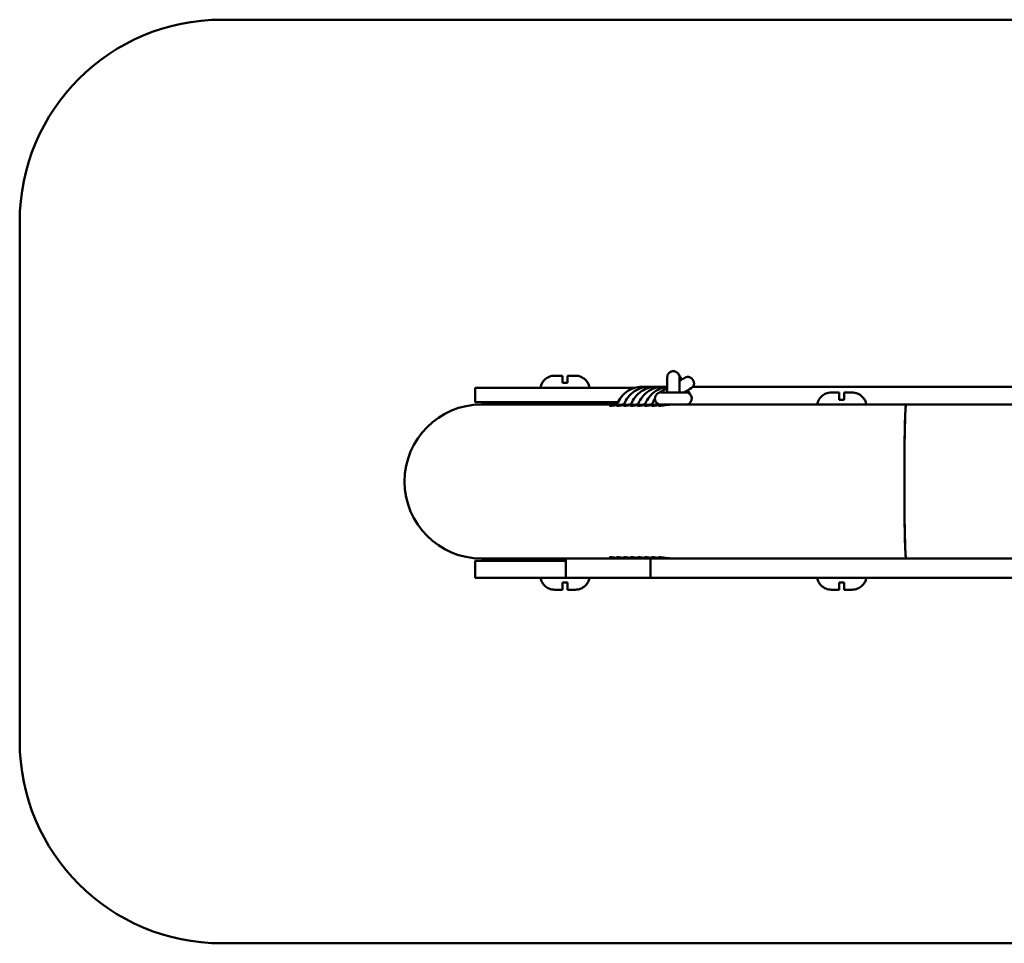
# Model space of a CAD drawing. Units: millimetres. Extents: x 0 to 420, y 0 to 281.
# Drawn here: x 54 to 74, y 214 to 234 of the extents above; entities that cross this region are included whole.
import ezdxf

# ---------------------------------------------------------------- set-up
doc = ezdxf.new("R2010")
doc.units = ezdxf.units.MM
doc.header["$LTSCALE"] = 0.75
doc.layers.add('Visible', color=7, linetype='Continuous', lineweight=50)

msp = doc.modelspace()

# ---------------------------------------------------------------- linework, layer by layer
at = {"layer": 'Visible'}
for p, q in [((90.6886, 233.5959), (58.1538, 233.5959)), ((53.9538, 229.3959), (53.9538, 218.5959)), ((65.2391, 226.1959), (65.0776, 226.1959)), ((65.2391, 226.1959), (65.2391, 226.0459)), ((65.5006, 226.1959), (65.3391, 226.1959)), ((64.7889, 225.9459), (64.7889, 225.977)), ((64.8145, 226.0459), (64.8119, 226.0459)), ((65.3391, 226.0459), (65.2391, 226.0459)), ((65.7662, 226.0459), (65.7636, 226.0459)), ((65.7893, 225.9459), (65.7893, 225.977)), ((67.0364, 225.9659), (66.892, 225.9659)), ((67.0364, 225.9659), (67.1806, 225.9659)), ((67.1806, 225.9659), (67.3248, 225.9659)), ((67.4163, 225.9659), (67.3248, 225.9659)), ((67.9473, 225.9659), (81.6878, 225.9659)), ((63.4242, 225.6459), (63.4242, 225.9459)), ((63.4242, 225.9459), (63.4663, 225.9459)), ((63.7043, 225.9459), (63.4663, 225.9459)), ((63.7043, 225.9459), (65.2891, 225.9459)), ((66.7473, 225.9459), (65.2891, 225.9459)), ((70.9914, 225.8459), (70.8299, 225.8459)), ((70.9914, 225.8459), (70.9914, 225.6959)), ((71.253, 225.8459), (71.0914, 225.8459)), ((63.4663, 225.6459), (63.4242, 225.6459)), ((63.4663, 225.6459), (63.7043, 225.6459)), ((64.0949, 225.5959), (63.5538, 225.5959)), ((65.2891, 225.6459), (63.7043, 225.6459)), ((64.0949, 225.5959), (64.8084, 225.5959)), ((65.6088, 225.5959), (64.8084, 225.5959)), ((65.2891, 225.6459), (66.3922, 225.6459)), ((65.6088, 225.5959), (66.3701, 225.5959)), ((67.7784, 225.5959), (67.5693, 225.5959)), ((67.7784, 225.5959), (69.2949, 225.5959)), ((69.7938, 225.5959), (69.2949, 225.5959)), ((72.3785, 225.5959), (69.7938, 225.5959)), ((70.5412, 225.5959), (70.5412, 225.627)), ((70.5669, 225.6959), (70.5643, 225.6959)), ((71.0914, 225.6959), (70.9914, 225.6959)), ((71.5186, 225.6959), (71.516, 225.6959)), ((71.5416, 225.5959), (71.5416, 225.627)), ((76.4691, 225.5959), (72.3785, 225.5959)), ((63.4242, 221.9959), (63.4242, 222.3459)), ((63.4242, 222.3459), (63.4663, 222.3459)), ((63.7043, 222.3459), (63.4663, 222.3459)), ((63.5538, 222.3959), (64.0949, 222.3959)), ((63.7043, 222.3459), (65.2891, 222.3459)), ((64.0949, 222.3959), (64.8084, 222.3959)), ((64.8084, 222.3959), (65.317, 222.3959)), ((65.307, 222.3459), (65.2891, 222.3459)), ((65.307, 222.3859), (65.307, 222.0059)), ((65.317, 222.3959), (65.5272, 222.3959)), ((66.2862, 222.3959), (65.5272, 222.3959)), ((66.2862, 222.3959), (67.056, 222.3959)), ((67.407, 222.3959), (67.056, 222.3959)), ((67.066, 222.3859), (67.066, 222.0059)), ((69.4225, 222.3959), (67.407, 222.3959)), ((69.7109, 222.3959), (69.4225, 222.3959)), ((69.7109, 222.3959), (69.7938, 222.3959)), ((69.7938, 222.3959), (72.3785, 222.3959)), ((72.3785, 222.3959), (76.4691, 222.3959)), ((63.4663, 221.9959), (63.4242, 221.9959)), ((63.4663, 221.9959), (63.7043, 221.9959)), ((65.2891, 221.9959), (63.7043, 221.9959)), ((64.7889, 221.9649), (64.7889, 221.9959)), ((64.8145, 221.8959), (64.8119, 221.8959)), ((65.3391, 221.8959), (65.2391, 221.8959)), ((65.2391, 221.7459), (65.2391, 221.8959)), ((65.2891, 221.9959), (65.317, 221.9959)), ((65.5272, 221.9959), (65.317, 221.9959)), ((65.5272, 221.9959), (66.2862, 221.9959)), ((65.7662, 221.8959), (65.7636, 221.8959)), ((65.7893, 221.9649), (65.7893, 221.9959)), ((67.056, 221.9959), (66.2862, 221.9959)), ((67.056, 221.9959), (67.407, 221.9959)), ((67.407, 221.9959), (69.4225, 221.9959)), ((69.4225, 221.9959), (69.8709, 221.9959)), ((71.2691, 221.9959), (69.8709, 221.9959)), ((70.5412, 221.9649), (70.5412, 221.9959)), ((70.5669, 221.8959), (70.5643, 221.8959)), ((71.0914, 221.8959), (70.9914, 221.8959)), ((70.9914, 221.7459), (70.9914, 221.8959)), ((71.2691, 221.9959), (77.5785, 221.9959)), ((71.5186, 221.8959), (71.516, 221.8959)), ((71.5416, 221.9649), (71.5416, 221.9959)), ((65.2391, 221.7459), (65.0776, 221.7459)), ((65.5006, 221.7459), (65.3391, 221.7459)), ((70.9914, 221.7459), (70.8299, 221.7459)), ((71.253, 221.7459), (71.0914, 221.7459)), ((58.1538, 214.3959), (90.6886, 214.3959))]:
    msp.add_line(p, q, dxfattribs=at)
for centre, radius, start, end in [((58.1538, 229.3959), 4.2, 90, 180), ((63.4342, 225.936), 0.00998, 90.08611, 180.09474), ((67.7988, 225.719), 0.1258, 281.92934, 90.00064), ((63.4342, 225.6559), 0.00998, 179.90526, 269.91389), ((67.6662, 225.377), 0.6101, 146.11017, 160.00605), ((63.4342, 222.336), 0.00998, 90.08611, 180.09474), ((63.4342, 222.0059), 0.00998, 179.90526, 269.91389), ((65.317, 222.0059), 0.01, 180, 270), ((58.1538, 218.5959), 4.2, 180, 270)]:
    msp.add_arc(centre, radius, start, end, dxfattribs=at)
at = {"layer": 'Visible', "extrusion": (0, 2.967e-13, -1)}
for centre, radius, start, end in [((-64.8889, 225.977), 0.1, 0, 23.90571), ((-65.0717, 225.8959), 0.3, 23.90571, 30), ((-65.5064, 225.8959), 0.3, 150, 156.09429), ((-65.6893, 225.977), 0.1, 156.09429, 180), ((-63.5538, 223.9959), 1.6, 270, 90), ((-70.6412, 225.627), 0.1, 0, 23.90571), ((-70.8241, 225.5459), 0.3, 23.90571, 30), ((-71.2588, 225.5459), 0.3, 150, 156.09429), ((-71.4416, 225.627), 0.1, 156.09429, 180), ((-65.317, 222.3859), 0.01, 0, 90), ((-67.056, 222.3859), 0.01, 90, 180), ((-64.8889, 221.9649), 0.1, 336.09429, 0), ((-65.0717, 222.0459), 0.3, 330, 336.09429), ((-65.5064, 222.0459), 0.3, 203.90571, 210), ((-65.6893, 221.9649), 0.1, 180, 203.90571), ((-67.056, 222.0059), 0.01, 180, 270), ((-70.6412, 221.9649), 0.1, 336.09429, 0), ((-70.8241, 222.0459), 0.3, 330, 336.09429), ((-71.2588, 222.0459), 0.3, 203.90571, 210), ((-71.4416, 221.9649), 0.1, 180, 203.90571)]:
    msp.add_arc(centre, radius, start, end, dxfattribs=at)
at = {"layer": 'Visible'}
msp.add_ellipse((72.3785, 223.9959), major_axis=(0, 1.6), ratio=0.0220523, start_param=0, end_param=3.1415927, dxfattribs=at)
at = {"layer": 'Visible', "extrusion": (0, 2.967e-13, -1)}
msp.add_ellipse((72.3785, 223.9959), major_axis=(0, 1.6), ratio=0.0220523, start_param=3.1415927, end_param=6.2831853, dxfattribs=at)
at = {"layer": 'Visible'}
for points, knots in [([(64.8145, 226.0459), (64.8278, 226.0687), (64.8448, 226.0904), (64.8884, 226.1339), (64.9256, 226.1586), (64.995, 226.1873), (65.0397, 226.1959), (65.0776, 226.1959)], [0.80241865, 0.80241865, 0.80241865, 0.80241865, 0.87554901, 0.87554901, 0.98719903, 0.98719903, 1.10089256, 1.10089256, 1.10089256, 1.10089256]), ([(65.5006, 226.1959), (65.5385, 226.1959), (65.5831, 226.1873), (65.6526, 226.1586), (65.6898, 226.1339), (65.7334, 226.0904), (65.7504, 226.0687), (65.7636, 226.0459)], [1.51427878, 1.51427878, 1.51427878, 1.51427878, 1.6279723, 1.6279723, 1.73962232, 1.73962232, 1.81275268, 1.81275268, 1.81275268, 1.81275268]), ([(67.4159, 226.158), (67.4158, 226.1618), (67.4158, 226.1656), (67.4163, 226.1777), (67.4176, 226.1861), (67.4217, 226.2023), (67.4245, 226.2103), (67.4318, 226.2254), (67.4362, 226.2326), (67.4463, 226.246), (67.452, 226.2522), (67.4646, 226.2633), (67.4714, 226.2682), (67.4859, 226.2766), (67.4936, 226.2801), (67.5095, 226.2854), (67.5178, 226.2873), (67.5286, 226.2886), (67.5325, 226.2889), (67.539, 226.2892), (67.5416, 226.2893), (67.5416, 226.2893), (67.5416, 226.2893), (67.5416, 226.2893), (67.5416, 226.2893), (67.5416, 226.2893), (67.5416, 226.2893), (67.5416, 226.2893), (67.5416, 226.2893), (67.5416, 226.2893), (67.5416, 226.2893), (67.5416, 226.2893), (67.5416, 226.2893), (67.5416, 226.2893), (67.5416, 226.2893), (67.5416, 226.2893), (67.541, 226.2893), (67.5416, 226.2893), (67.5416, 226.2893), (67.5416, 226.2893), (67.5416, 226.2893), (67.5416, 226.2893), (67.5417, 226.2893), (67.5418, 226.2893), (67.5418, 226.2893), (67.5419, 226.2893), (67.542, 226.2893), (67.5426, 226.2893), (67.5431, 226.2893), (67.5447, 226.2893), (67.5457, 226.2892), (67.5509, 226.289), (67.5551, 226.2886), (67.5675, 226.2869), (67.5757, 226.2849), (67.5915, 226.2793), (67.5992, 226.2757), (67.6135, 226.2671), (67.6203, 226.262), (67.6327, 226.2507), (67.6383, 226.2444), (67.6482, 226.2309), (67.6525, 226.2236), (67.6595, 226.2084), (67.6622, 226.2003), (67.6651, 226.1882), (67.6658, 226.184), (67.6666, 226.1779), (67.6668, 226.1759), (67.6671, 226.1731), (67.6671, 226.1723), (67.6672, 226.1707), (67.6673, 226.1701), (67.6673, 226.1689), (67.6673, 226.1685), (67.6675, 226.165), (67.6675, 226.1642), (67.6676, 226.1574), (67.6676, 226.1492), (67.6677, 226.1241), (67.6677, 226.1074), (67.6678, 226.068), (67.6679, 226.0447), (67.6679, 226.0042), (67.6679, 225.9878), (67.6679, 225.9467), (67.6679, 225.9213), (67.6679, 225.879), (67.6679, 225.8619), (67.6679, 225.8448)], [1.23038535, 1.23038535, 1.23038535, 1.23038535, 1.24170082, 1.24170082, 1.26682145, 1.26682145, 1.29194205, 1.29194205, 1.31706265, 1.31706265, 1.34218324, 1.34218324, 1.36730384, 1.36730384, 1.39242444, 1.39242444, 1.41754504, 1.41754504, 1.42533037, 1.42533037, 1.43311571, 1.43311571, 1.43316454, 1.43316454, 1.43326219, 1.43326219, 1.4334575, 1.4334575, 1.43384813, 1.43384813, 1.43462938, 1.43462938, 1.43775438, 1.43775438, 1.44033616, 1.44033616, 1.44291793, 1.44291793, 1.44293019, 1.44293019, 1.44295467, 1.44295467, 1.44305238, 1.44305238, 1.44325071, 1.44325071, 1.44344603, 1.44344603, 1.44500855, 1.44500855, 1.44813379, 1.44813379, 1.46064867, 1.46064867, 1.48576928, 1.48576928, 1.51088988, 1.51088988, 1.53601048, 1.53601048, 1.56113111, 1.56113111, 1.58625217, 1.58625217, 1.61138661, 1.61138661, 1.62395525, 1.62395525, 1.63028545, 1.63028545, 1.63343449, 1.63343449, 1.63658046, 1.63658046, 1.63971468, 1.63971468, 1.66311768, 1.66311768, 1.74568236, 1.74568236, 1.82775976, 1.82775976, 1.91063247, 1.91063247, 1.96211126, 1.96211126, 2.03744286, 2.03744286, 2.08878337, 2.08878337, 2.08878337, 2.08878337]), ([(67.6522, 226.2234), (67.6522, 226.2234), (67.6536, 226.2209), (67.6576, 226.2139), (67.6606, 226.2086), (67.6703, 226.1916), (67.6783, 226.1778), (67.6959, 226.1472), (67.7054, 226.1307), (67.7156, 226.1129)], [1.37568678, 1.37568678, 1.37568678, 1.37568678, 1.41961902, 1.41961902, 1.46988631, 1.46988631, 1.54915215, 1.54915215, 1.61911619, 1.61911619, 1.61911619, 1.61911619]), ([(67.9144, 225.9371), (67.9248, 225.9432), (67.9342, 225.9509), (67.9497, 225.968), (67.9554, 225.9772), (67.9648, 225.9963), (67.9673, 226.0055), (67.9712, 226.0248), (67.9711, 226.0328), (67.9705, 226.051), (67.969, 226.0566), (67.9652, 226.0728), (67.9638, 226.0751), (67.9605, 226.0832), (67.9599, 226.0841), (67.9585, 226.0869), (67.9582, 226.0875), (67.9575, 226.0888), (67.9573, 226.0892), (67.9569, 226.0899), (67.9567, 226.0902), (67.9565, 226.0906), (67.9564, 226.0907), (67.9562, 226.0911), (67.9561, 226.0912), (67.9557, 226.092), (67.9554, 226.0925), (67.9546, 226.094), (67.954, 226.095), (67.9527, 226.0972), (67.9521, 226.0983), (67.9507, 226.1006), (67.95, 226.1018), (67.9487, 226.1042), (67.948, 226.1054), (67.9467, 226.1077), (67.946, 226.1088), (67.9449, 226.1107), (67.9444, 226.1115), (67.9435, 226.1131), (67.9434, 226.1134), (67.9427, 226.1146), (67.9426, 226.1147), (67.9424, 226.1151), (67.9422, 226.1153), (67.9416, 226.1163), (67.9415, 226.1166), (67.9396, 226.1194), (67.9391, 226.1203), (67.9357, 226.125), (67.9347, 226.1268), (67.9272, 226.1352), (67.9246, 226.1388), (67.9092, 226.1506), (67.9029, 226.1555), (67.8836, 226.1637), (67.8767, 226.1661), (67.8616, 226.1692), (67.8547, 226.1701), (67.8347, 226.1703), (67.82, 226.1685), (67.7995, 226.1607), (67.7939, 226.1581), (67.7886, 226.155)], [3.1426015, 3.1426015, 3.1426015, 3.1426015, 3.1431622, 3.1431622, 3.1437803, 3.1437803, 3.1445947, 3.1445947, 3.145881, 3.145881, 3.1484059, 3.1484059, 3.1551188, 3.1551188, 3.1695569, 3.1695569, 3.1887933, 3.1887933, 3.2168447, 3.2168447, 3.2576001, 3.2576001, 3.3021499, 3.3021499, 3.3795867, 3.3795867, 3.694589, 3.694589, 4.0850572, 4.0850572, 4.4180743, 4.4180743, 4.7443196, 4.7443196, 5.0693646, 5.0693646, 5.3962561, 5.3962561, 5.7316999, 5.7316999, 6.1219673, 6.1219673, 6.1622991, 6.1622991, 6.2097876, 6.2097876, 6.2505118, 6.2505118, 6.2673544, 6.2673544, 6.2757757, 6.2757757, 6.2799863, 6.2799863, 6.2818855, 6.2818855, 6.2826537, 6.2826537, 6.2831516, 6.2831516, 6.2839118, 6.2839118, 6.2841969, 6.2841969, 6.2841969, 6.2841969]), ([(66.892, 225.9659), (66.833, 225.9659), (66.774, 225.956), (66.6617, 225.9175), (66.6086, 225.8888), (66.5129, 225.8155), (66.4706, 225.7706), (66.4073, 225.6786), (66.3838, 225.6332), (66.3662, 225.5857)], [0, 0, 0, 0, 0.3032328, 0.3032328, 0.6100878, 0.6100878, 0.924247, 0.924247, 1.1854737, 1.1854737, 1.1854737, 1.1854737]), ([(66.5116, 225.5857), (66.5279, 225.6298), (66.5492, 225.6721), (66.6087, 225.7621), (66.6501, 225.8078), (66.7453, 225.8839), (66.7991, 225.9142), (66.9128, 225.9548), (66.9723, 225.9654), (67.0335, 225.9659), (67.0349, 225.9659), (67.0364, 225.9659)], [5.0980367, 5.0980367, 5.0980367, 5.0980367, 5.3407075, 5.3407075, 5.6548668, 5.6548668, 5.969026, 5.969026, 6.2757141, 6.2757141, 6.2831853, 6.2831853, 6.2831853, 6.2831853]), ([(66.6569, 225.5857), (66.6731, 225.6297), (66.6943, 225.6719), (66.7536, 225.7619), (66.7948, 225.8076), (66.8898, 225.8837), (66.9436, 225.9141), (67.057, 225.9547), (67.1164, 225.9654), (67.1775, 225.9659), (67.179, 225.9659), (67.1806, 225.9659)], [5.0983659, 5.0983659, 5.0983659, 5.0983659, 5.3407075, 5.3407075, 5.6548668, 5.6548668, 5.969026, 5.969026, 6.2752765, 6.2752765, 6.2831853, 6.2831853, 6.2831853, 6.2831853]), ([(67.3248, 225.9659), (67.2662, 225.9659), (67.2077, 225.9561), (67.0963, 225.9178), (67.0436, 225.8891), (66.9485, 225.8161), (66.9064, 225.7712), (66.8432, 225.6792), (66.8198, 225.6335), (66.8022, 225.5857)], [0, 0, 0, 0, 0.3014269, 0.3014269, 0.6068902, 0.6068902, 0.9210494, 0.9210494, 1.1844697, 1.1844697, 1.1844697, 1.1844697]), ([(67.4163, 225.9633), (67.3757, 225.9592), (67.3356, 225.9504), (67.2412, 225.9178), (67.1886, 225.8893), (67.0938, 225.8163), (67.0517, 225.7715), (66.9886, 225.6794), (66.9651, 225.6336), (66.9475, 225.5857)], [0.0904735, 0.0904735, 0.0904735, 0.0904735, 0.3007615, 0.3007615, 0.6057127, 0.6057127, 0.919872, 0.919872, 1.1840964, 1.1840964, 1.1840964, 1.1840964]), ([(67.475, 225.5932), (67.4651, 225.5932), (67.4553, 225.5932), (67.4204, 225.5932), (67.3963, 225.5932), (67.3545, 225.5932), (67.3363, 225.5932), (67.3078, 225.5932), (67.2973, 225.5932), (67.2878, 225.5932), (67.2858, 225.5932), (67.2855, 225.5932), (67.2855, 225.5932), (67.2855, 225.5932), (67.2877, 225.5932), (67.2854, 225.5932), (67.2854, 225.5932), (67.2854, 225.5932), (67.2854, 225.5932), (67.2853, 225.5932), (67.2852, 225.5932), (67.285, 225.5932), (67.2849, 225.5932), (67.2764, 225.5933), (67.268, 225.5942), (67.2516, 225.5976), (67.2435, 225.6001), (67.2281, 225.6068), (67.2207, 225.6109), (67.207, 225.6204), (67.2005, 225.6259), (67.1889, 225.638), (67.1837, 225.6446), (67.1747, 225.6588), (67.171, 225.6663), (67.165, 225.682), (67.1628, 225.6902), (67.16, 225.7067), (67.1595, 225.7151), (67.1601, 225.7319), (67.1612, 225.7402), (67.1651, 225.7565), (67.1679, 225.7645), (67.175, 225.7797), (67.1793, 225.787), (67.1892, 225.8004), (67.1949, 225.8067), (67.2042, 225.8151), (67.2075, 225.8178), (67.2125, 225.8215), (67.2142, 225.8227), (67.2166, 225.8243), (67.2174, 225.8248), (67.2186, 225.8255), (67.2191, 225.8259), (67.2199, 225.8263), (67.2202, 225.8265), (67.2208, 225.8269), (67.2211, 225.8271), (67.2235, 225.8285), (67.225, 225.8294), (67.2334, 225.8343), (67.2426, 225.8397), (67.2676, 225.8541), (67.2836, 225.8634), (67.3204, 225.8847), (67.3418, 225.897), (67.3809, 225.9196), (67.3985, 225.9298), (67.4163, 225.9401)], [0.466143, 0.466143, 0.466143, 0.466143, 0.4967905, 0.4967905, 0.5785469, 0.5785469, 0.6603218, 0.6603218, 0.7430036, 0.7430036, 0.7932448, 0.7932448, 0.8000558, 0.8000558, 0.8068669, 0.8068669, 0.8068791, 0.8068791, 0.8069767, 0.8069767, 0.8071721, 0.8071721, 0.8075627, 0.8075627, 0.8326833, 0.8326833, 0.8578039, 0.8578039, 0.8829245, 0.8829245, 0.9080451, 0.9080451, 0.9331657, 0.9331657, 0.9582863, 0.9582863, 0.9834069, 0.9834069, 1.0085275, 1.0085275, 1.0336481, 1.0336481, 1.0587687, 1.0587687, 1.0838895, 1.0838895, 1.1090154, 1.1090154, 1.121562, 1.121562, 1.127914, 1.127914, 1.1310895, 1.1310895, 1.1342471, 1.1342471, 1.13738, 1.13738, 1.1423193, 1.1423193, 1.1838434, 1.1838434, 1.2659037, 1.2659037, 1.3477474, 1.3477474, 1.4309066, 1.4309066, 1.4924904, 1.4924904, 1.4924904, 1.4924904]), ([(67.2855, 225.8448), (67.278, 225.8448), (67.2855, 225.8448), (67.2868, 225.8448), (67.2894, 225.8448), (67.3005, 225.8448), (67.312, 225.8448), (67.3422, 225.8448), (67.3612, 225.8448), (67.4042, 225.8448), (67.4288, 225.8448), (67.4803, 225.8448), (67.5079, 225.8448), (67.5622, 225.8448), (67.5898, 225.8448), (67.6462, 225.8448), (67.6753, 225.8448), (67.7218, 225.8448), (67.7409, 225.8448), (67.7712, 225.8448), (67.7828, 225.8448), (67.7929, 225.8448), (67.795, 225.8448), (67.7973, 225.8448), (67.7978, 225.8448), (67.7986, 225.8448), (67.7986, 225.8448), (67.7988, 225.8448)], [1.11399779, 1.11399779, 1.11399779, 1.11399779, 1.13688143, 1.13688143, 1.18712269, 1.18712269, 1.2697967, 1.2697967, 1.35156546, 1.35156546, 1.43335027, 1.43335027, 1.51510309, 1.51510309, 1.59646467, 1.59646467, 1.6909533, 1.6909533, 1.77223001, 1.77223001, 1.85404583, 1.85404583, 1.88708979, 1.88708979, 1.90388011, 1.90388011, 1.92074655, 1.92074655, 1.92074655, 1.92074655]), ([(67.7982, 225.8448), (67.7982, 225.8448), (67.7983, 225.8448), (67.7984, 225.8448), (67.7985, 225.8448), (67.7987, 225.8448), (67.7987, 225.8448), (67.7987, 225.8448), (67.7987, 225.8448), (67.7988, 225.8448), (67.7988, 225.8448), (67.7988, 225.8448), (67.7988, 225.8448), (67.7988, 225.8448), (67.7988, 225.8448), (67.7988, 225.8448), (67.7988, 225.8448), (67.7988, 225.8448), (67.7988, 225.8448), (67.7988, 225.8448)], [2.2662142, 2.2662142, 2.2662142, 2.2662142, 2.31617196, 2.31617196, 2.46617196, 2.46617196, 2.49855293, 2.49855293, 2.52283866, 2.52283866, 2.52739224, 2.52739224, 2.53051724, 2.53051724, 2.53071255, 2.53071255, 2.53076138, 2.53076138, 2.53079067, 2.53079067, 2.53079067, 2.53079067]), ([(67.8414, 225.895), (67.8425, 225.8931), (67.8436, 225.8913), (67.8563, 225.8693), (67.867, 225.8508), (67.8848, 225.8201), (67.8922, 225.8075), (67.8987, 225.7962), (67.9, 225.794), (67.9011, 225.7921)], [1.87997167, 1.87997167, 1.87997167, 1.87997167, 1.88733445, 1.88733445, 1.96845829, 1.96845829, 2.04990837, 2.04990837, 2.07283345, 2.07283345, 2.07283345, 2.07283345]), ([(70.5669, 225.6959), (70.5801, 225.7187), (70.5971, 225.7404), (70.6407, 225.7839), (70.6779, 225.8086), (70.7474, 225.8373), (70.792, 225.8459), (70.8299, 225.8459)], [0.80241865, 0.80241865, 0.80241865, 0.80241865, 0.87554901, 0.87554901, 0.98719903, 0.98719903, 1.10089256, 1.10089256, 1.10089256, 1.10089256]), ([(71.253, 225.8459), (71.2909, 225.8459), (71.3355, 225.8373), (71.4049, 225.8086), (71.4421, 225.7839), (71.4857, 225.7404), (71.5027, 225.7187), (71.516, 225.6959)], [1.51427878, 1.51427878, 1.51427878, 1.51427878, 1.6279723, 1.6279723, 1.73962232, 1.73962232, 1.81275268, 1.81275268, 1.81275268, 1.81275268]), ([(66.5153, 225.5955), (66.4885, 225.5949), (66.4611, 225.5936), (66.3968, 225.5892), (66.3614, 225.5854), (66.3041, 225.5783), (66.2784, 225.5745), (66.2418, 225.5691), (66.231, 225.5676), (66.228, 225.5676), (66.2249, 225.5676), (66.2292, 225.5691), (66.2538, 225.5745), (66.274, 225.5783), (66.3175, 225.5846), (66.3413, 225.5876), (66.3679, 225.59)], [1.39487968, 1.39487968, 1.39487968, 1.39487968, 1.47283021, 1.47283021, 1.58612259, 1.58612259, 1.69941985, 1.69941985, 1.81271711, 1.81271711, 1.81271711, 1.92601437, 1.92601437, 2.03931163, 2.03931163, 2.1285292, 2.1285292, 2.1285292, 2.1285292]), ([(66.6606, 225.5955), (66.6338, 225.5949), (66.6064, 225.5936), (66.5422, 225.5892), (66.5068, 225.5854), (66.4495, 225.5783), (66.4238, 225.5745), (66.3873, 225.5691), (66.3765, 225.5676), (66.3734, 225.5676), (66.3703, 225.5676), (66.3746, 225.5691), (66.3992, 225.5745), (66.4194, 225.5783), (66.4629, 225.5846), (66.4866, 225.5875), (66.5132, 225.59)], [1.39501769, 1.39501769, 1.39501769, 1.39501769, 1.47283021, 1.47283021, 1.58612259, 1.58612259, 1.69941985, 1.69941985, 1.81271711, 1.81271711, 1.81271711, 1.92601437, 1.92601437, 2.03931163, 2.03931163, 2.12844098, 2.12844098, 2.12844098, 2.12844098]), ([(66.8059, 225.5955), (66.7792, 225.5949), (66.7518, 225.5936), (66.6877, 225.5892), (66.6522, 225.5854), (66.5949, 225.5783), (66.5692, 225.5745), (66.5327, 225.5691), (66.5219, 225.5676), (66.5188, 225.5676), (66.5158, 225.5676), (66.52, 225.5691), (66.5446, 225.5745), (66.5649, 225.5783), (66.6083, 225.5846), (66.632, 225.5875), (66.6585, 225.59)], [1.39514157, 1.39514157, 1.39514157, 1.39514157, 1.47283021, 1.47283021, 1.58612259, 1.58612259, 1.69941985, 1.69941985, 1.81271711, 1.81271711, 1.81271711, 1.92601437, 1.92601437, 2.03931163, 2.03931163, 2.12828286, 2.12828286, 2.12828286, 2.12828286]), ([(66.9512, 225.5955), (66.9245, 225.5949), (66.8972, 225.5936), (66.8331, 225.5892), (66.7977, 225.5854), (66.7404, 225.5783), (66.7146, 225.5745), (66.6781, 225.5691), (66.6673, 225.5676), (66.6642, 225.5676), (66.6612, 225.5676), (66.6655, 225.5691), (66.69, 225.5745), (66.7103, 225.5783), (66.7537, 225.5846), (66.7773, 225.5875), (66.8038, 225.5899)], [1.39524174, 1.39524174, 1.39524174, 1.39524174, 1.47283021, 1.47283021, 1.58612259, 1.58612259, 1.69941985, 1.69941985, 1.81271711, 1.81271711, 1.81271711, 1.92601437, 1.92601437, 2.03931163, 2.03931163, 2.12814171, 2.12814171, 2.12814171, 2.12814171]), ([(67.0966, 225.5955), (67.0699, 225.5949), (67.0426, 225.5936), (66.9785, 225.5892), (66.9431, 225.5854), (66.8858, 225.5783), (66.8601, 225.5745), (66.8235, 225.5691), (66.8127, 225.5676), (66.8097, 225.5676), (66.8066, 225.5676), (66.8109, 225.5691), (66.8355, 225.5745), (66.8557, 225.5783), (66.8991, 225.5846), (66.9227, 225.5875), (66.9491, 225.5899)], [1.39534691, 1.39534691, 1.39534691, 1.39534691, 1.47283021, 1.47283021, 1.58612259, 1.58612259, 1.69941985, 1.69941985, 1.81271711, 1.81271711, 1.81271711, 1.92601437, 1.92601437, 2.03931163, 2.03931163, 2.12802888, 2.12802888, 2.12802888, 2.12802888]), ([(67.2419, 225.5955), (67.2152, 225.5949), (67.188, 225.5936), (67.1239, 225.5892), (67.0885, 225.5854), (67.0312, 225.5783), (67.0055, 225.5745), (66.969, 225.5691), (66.9582, 225.5676), (66.9551, 225.5676), (66.952, 225.5676), (66.9563, 225.5691), (66.9809, 225.5745), (67.0012, 225.5783), (67.0445, 225.5846), (67.0681, 225.5875), (67.0944, 225.5899)], [1.39545738, 1.39545738, 1.39545738, 1.39545738, 1.47283021, 1.47283021, 1.58612259, 1.58612259, 1.69941985, 1.69941985, 1.81271711, 1.81271711, 1.81271711, 1.92601437, 1.92601437, 2.03931163, 2.03931163, 2.12791039, 2.12791039, 2.12791039, 2.12791039]), ([(67.3296, 225.5932), (67.3222, 225.5928), (67.3147, 225.5923), (67.2694, 225.5892), (67.2339, 225.5854), (67.1766, 225.5783), (67.1509, 225.5745), (67.1144, 225.5691), (67.1036, 225.5676), (67.1005, 225.5676), (67.0975, 225.5676), (67.1018, 225.5691), (67.1263, 225.5745), (67.1466, 225.5783), (67.1899, 225.5846), (67.2134, 225.5875), (67.2398, 225.5899)], [1.45106284, 1.45106284, 1.45106284, 1.45106284, 1.47283021, 1.47283021, 1.58612259, 1.58612259, 1.69941985, 1.69941985, 1.81271711, 1.81271711, 1.81271711, 1.92601437, 1.92601437, 2.03931163, 2.03931163, 2.12778591, 2.12778591, 2.12778591, 2.12778591]), ([(67.5693, 225.5959), (67.5316, 225.5959), (67.4909, 225.5945), (67.4148, 225.5892), (67.3794, 225.5854), (67.3221, 225.5783), (67.2963, 225.5745), (67.2598, 225.5691), (67.249, 225.5676), (67.246, 225.5676), (67.2429, 225.5676), (67.2472, 225.5691), (67.2717, 225.5745), (67.292, 225.5783), (67.3407, 225.5854), (67.3724, 225.5892), (67.4107, 225.592), (67.4135, 225.5922), (67.4163, 225.5924)], [1.35953783, 1.35953783, 1.35953783, 1.35953783, 1.47283021, 1.47283021, 1.58612259, 1.58612259, 1.69941985, 1.69941985, 1.81271711, 1.81271711, 1.81271711, 1.92601437, 1.92601437, 2.03931163, 2.03931163, 2.15260401, 2.15260401, 2.16141566, 2.16141566, 2.16141566, 2.16141566]), ([(66.3665, 222.402), (66.3405, 222.4044), (66.3172, 222.4073), (66.274, 222.4136), (66.2538, 222.4174), (66.2292, 222.4228), (66.2249, 222.4243), (66.228, 222.4243), (66.231, 222.4243), (66.2418, 222.4228), (66.2784, 222.4174), (66.3041, 222.4136), (66.3614, 222.4065), (66.3968, 222.4027), (66.4606, 222.3983), (66.4875, 222.397), (66.5139, 222.3964)], [1.49840603, 1.49840603, 1.49840603, 1.49840603, 1.58612259, 1.58612259, 1.69941985, 1.69941985, 1.81271711, 1.81271711, 1.81271711, 1.92601437, 1.92601437, 2.03931163, 2.03931163, 2.15260401, 2.15260401, 2.22919186, 2.22919186, 2.22919186, 2.22919186]), ([(66.5118, 222.402), (66.4858, 222.4044), (66.4626, 222.4073), (66.4194, 222.4136), (66.3992, 222.4174), (66.3746, 222.4228), (66.3703, 222.4243), (66.3734, 222.4243), (66.3765, 222.4243), (66.3873, 222.4228), (66.4238, 222.4174), (66.4495, 222.4136), (66.5068, 222.4065), (66.5422, 222.4027), (66.606, 222.3983), (66.6329, 222.397), (66.6593, 222.3964)], [1.4985382, 1.4985382, 1.4985382, 1.4985382, 1.58612259, 1.58612259, 1.69941985, 1.69941985, 1.81271711, 1.81271711, 1.81271711, 1.92601437, 1.92601437, 2.03931163, 2.03931163, 2.15260401, 2.15260401, 2.22915232, 2.22915232, 2.22915232, 2.22915232]), ([(66.6572, 222.402), (66.6312, 222.4044), (66.608, 222.4073), (66.5649, 222.4136), (66.5446, 222.4174), (66.52, 222.4228), (66.5158, 222.4243), (66.5188, 222.4243), (66.5219, 222.4243), (66.5327, 222.4228), (66.5692, 222.4174), (66.5949, 222.4136), (66.6522, 222.4065), (66.6877, 222.4027), (66.7514, 222.3983), (66.7783, 222.397), (66.8046, 222.3964)], [1.49857785, 1.49857785, 1.49857785, 1.49857785, 1.58612259, 1.58612259, 1.69941985, 1.69941985, 1.81271711, 1.81271711, 1.81271711, 1.92601437, 1.92601437, 2.03931163, 2.03931163, 2.15260401, 2.15260401, 2.22901509, 2.22901509, 2.22901509, 2.22901509]), ([(66.8025, 222.4021), (66.7766, 222.4045), (66.7534, 222.4073), (66.7103, 222.4136), (66.69, 222.4174), (66.6655, 222.4228), (66.6612, 222.4243), (66.6642, 222.4243), (66.6673, 222.4243), (66.6781, 222.4228), (66.7146, 222.4174), (66.7404, 222.4136), (66.7977, 222.4065), (66.8331, 222.4027), (66.8968, 222.3983), (66.9236, 222.397), (66.9499, 222.3964)], [1.4987333, 1.4987333, 1.4987333, 1.4987333, 1.58612259, 1.58612259, 1.69941985, 1.69941985, 1.81271711, 1.81271711, 1.81271711, 1.92601437, 1.92601437, 2.03931163, 2.03931163, 2.15260401, 2.15260401, 2.22888057, 2.22888057, 2.22888057, 2.22888057]), ([(66.9478, 222.4021), (66.9219, 222.4045), (66.8988, 222.4073), (66.8557, 222.4136), (66.8355, 222.4174), (66.8109, 222.4228), (66.8066, 222.4243), (66.8097, 222.4243), (66.8127, 222.4243), (66.8235, 222.4228), (66.8601, 222.4174), (66.8858, 222.4136), (66.9431, 222.4065), (66.9785, 222.4027), (67.0422, 222.3983), (67.0689, 222.397), (67.0952, 222.3964)], [1.49888524, 1.49888524, 1.49888524, 1.49888524, 1.58612259, 1.58612259, 1.69941985, 1.69941985, 1.81271711, 1.81271711, 1.81271711, 1.92601437, 1.92601437, 2.03931163, 2.03931163, 2.15260401, 2.15260401, 2.22873994, 2.22873994, 2.22873994, 2.22873994]), ([(67.0931, 222.4021), (67.0673, 222.4045), (67.0442, 222.4073), (67.0012, 222.4136), (66.9809, 222.4174), (66.9563, 222.4228), (66.952, 222.4243), (66.9551, 222.4243), (66.9582, 222.4243), (66.969, 222.4228), (67.0055, 222.4174), (67.0312, 222.4136), (67.0885, 222.4065), (67.1239, 222.4027), (67.1875, 222.3983), (67.2143, 222.397), (67.2404, 222.3964)], [1.49904414, 1.49904414, 1.49904414, 1.49904414, 1.58612259, 1.58612259, 1.69941985, 1.69941985, 1.81271711, 1.81271711, 1.81271711, 1.92601437, 1.92601437, 2.03931163, 2.03931163, 2.15260401, 2.15260401, 2.2285928, 2.2285928, 2.2285928, 2.2285928]), ([(67.2384, 222.4021), (67.2126, 222.4045), (67.1896, 222.4073), (67.1466, 222.4136), (67.1263, 222.4174), (67.1018, 222.4228), (67.0975, 222.4243), (67.1005, 222.4243), (67.1036, 222.4243), (67.1144, 222.4228), (67.1509, 222.4174), (67.1766, 222.4136), (67.2339, 222.4065), (67.2694, 222.4027), (67.3284, 222.3986), (67.3502, 222.3975), (67.3719, 222.3968)], [1.49921043, 1.49921043, 1.49921043, 1.49921043, 1.58612259, 1.58612259, 1.69941985, 1.69941985, 1.81271711, 1.81271711, 1.81271711, 1.92601437, 1.92601437, 2.03931163, 2.03931163, 2.15260401, 2.15260401, 2.21509981, 2.21509981, 2.21509981, 2.21509981]), ([(67.3699, 222.4035), (67.3497, 222.4055), (67.3316, 222.4078), (67.292, 222.4136), (67.2717, 222.4174), (67.2472, 222.4228), (67.2429, 222.4243), (67.246, 222.4243), (67.249, 222.4243), (67.2598, 222.4228), (67.2963, 222.4174), (67.3221, 222.4136), (67.3794, 222.4065), (67.4148, 222.4027), (67.4909, 222.3974), (67.5316, 222.3959), (67.5693, 222.3959)], [1.51517382, 1.51517382, 1.51517382, 1.51517382, 1.58612259, 1.58612259, 1.69941985, 1.69941985, 1.81271711, 1.81271711, 1.81271711, 1.92601437, 1.92601437, 2.03931163, 2.03931163, 2.15260401, 2.15260401, 2.26589638, 2.26589638, 2.26589638, 2.26589638]), ([(64.8145, 221.8959), (64.8278, 221.8732), (64.8448, 221.8515), (64.8884, 221.808), (64.9256, 221.7833), (64.995, 221.7546), (65.0397, 221.7459), (65.0776, 221.7459)], [0.80241865, 0.80241865, 0.80241865, 0.80241865, 0.87554901, 0.87554901, 0.98719903, 0.98719903, 1.10089256, 1.10089256, 1.10089256, 1.10089256]), ([(65.5006, 221.7459), (65.5385, 221.7459), (65.5831, 221.7546), (65.6526, 221.7833), (65.6898, 221.808), (65.7334, 221.8515), (65.7504, 221.8732), (65.7636, 221.8959)], [1.51427878, 1.51427878, 1.51427878, 1.51427878, 1.6279723, 1.6279723, 1.73962232, 1.73962232, 1.81275268, 1.81275268, 1.81275268, 1.81275268]), ([(70.5669, 221.8959), (70.5801, 221.8732), (70.5971, 221.8515), (70.6407, 221.808), (70.6779, 221.7833), (70.7474, 221.7546), (70.792, 221.7459), (70.8299, 221.7459)], [0.80241865, 0.80241865, 0.80241865, 0.80241865, 0.87554901, 0.87554901, 0.98719903, 0.98719903, 1.10089256, 1.10089256, 1.10089256, 1.10089256]), ([(71.253, 221.7459), (71.2909, 221.7459), (71.3355, 221.7546), (71.4049, 221.7833), (71.4421, 221.808), (71.4857, 221.8515), (71.5027, 221.8732), (71.516, 221.8959)], [1.51427878, 1.51427878, 1.51427878, 1.51427878, 1.6279723, 1.6279723, 1.73962232, 1.73962232, 1.81275268, 1.81275268, 1.81275268, 1.81275268])]:
    msp.add_open_spline(points, degree=3, knots=knots, dxfattribs=at)
at = {"layer": 'Visible', "extrusion": (2.04846e-08, 4.93e-13, -1)}
for points in [[(65.2391, 226.0459), (65.2391, 226.0687), (65.2391, 226.0904), (65.2391, 226.1339), (65.2391, 226.1586), (65.2391, 226.1873), (65.2391, 226.1959), (65.2391, 226.1959)], [(70.9914, 225.6959), (70.9914, 225.7187), (70.9914, 225.7404), (70.9914, 225.7839), (70.9914, 225.8086), (70.9914, 225.8373), (70.9914, 225.8459), (70.9914, 225.8459)]]:
    msp.add_open_spline(points, degree=3, knots=[0.80241865, 0.80241865, 0.80241865, 0.80241865, 0.87554901, 0.87554901, 0.98719903, 0.98719903, 1.10089256, 1.10089256, 1.10089256, 1.10089256], dxfattribs=at)
at = {"layer": 'Visible', "extrusion": (8.27907e-09, -3.328e-13, 1)}
for points in [[(65.2391, 226.1959), (65.2391, 226.1959), (65.2391, 226.1873), (65.2391, 226.1586), (65.2391, 226.1339), (65.2391, 226.0904), (65.2391, 226.0687), (65.2391, 226.0459)], [(70.9914, 225.8459), (70.9914, 225.8459), (70.9914, 225.8373), (70.9914, 225.8086), (70.9914, 225.7839), (70.9914, 225.7404), (70.9914, 225.7187), (70.9914, 225.6959)]]:
    msp.add_open_spline(points, degree=3, knots=[1.51427878, 1.51427878, 1.51427878, 1.51427878, 1.6279723, 1.6279723, 1.73962232, 1.73962232, 1.81275268, 1.81275268, 1.81275268, 1.81275268], dxfattribs=at)
at = {"layer": 'Visible', "extrusion": (2.04846e-08, -4.93e-13, 1)}
for points in [[(65.3391, 226.0459), (65.3391, 226.0687), (65.3391, 226.0904), (65.3391, 226.1339), (65.3391, 226.1586), (65.3391, 226.1873), (65.3391, 226.1959), (65.3391, 226.1959)], [(71.0914, 225.6959), (71.0914, 225.7187), (71.0914, 225.7404), (71.0914, 225.7839), (71.0914, 225.8086), (71.0914, 225.8373), (71.0914, 225.8459), (71.0914, 225.8459)]]:
    msp.add_open_spline(points, degree=3, knots=[0.80241865, 0.80241865, 0.80241865, 0.80241865, 0.87554901, 0.87554901, 0.98719903, 0.98719903, 1.10089256, 1.10089256, 1.10089256, 1.10089256], dxfattribs=at)
at = {"layer": 'Visible', "extrusion": (4.948e-11, 4.29e-13, -1)}
msp.add_open_spline([(67.4163, 225.8448), (67.4163, 225.8536), (67.4163, 225.8624), (67.4163, 225.8971), (67.4163, 225.9232), (67.4163, 225.9675), (67.4163, 225.986), (67.4163, 226.0291), (67.4163, 226.0533), (67.4162, 226.0949), (67.4161, 226.113), (67.4161, 226.1408), (67.416, 226.1511), (67.4159, 226.1583), (67.4159, 226.1597), (67.4159, 226.1597)], degree=3, knots=[0.44865949, 0.44865949, 0.44865949, 0.44865949, 0.47498726, 0.47498726, 0.55276055, 0.55276055, 0.60932334, 0.60932334, 0.6917033, 0.6917033, 0.77318455, 0.77318455, 0.85433027, 0.85433027, 0.88337988, 0.88337988, 0.88337988, 0.88337988], dxfattribs=at)
at = {"layer": 'Visible'}
for points in [[(67.6678, 226.0853), (67.7081, 226.1085), (67.7483, 226.1318), (67.7886, 226.155)], [(67.9144, 225.9371), (67.8611, 225.9064), (67.8078, 225.8756), (67.7545, 225.8448)], [(67.2382, 225.5856), (67.24, 225.5906), (67.2418, 225.5955), (67.2437, 225.6004)], [(67.4163, 225.5889), (67.4163, 225.5903), (67.4163, 225.5918), (67.4163, 225.5932)], [(66.3649, 222.4063), (66.3662, 222.4029), (66.3675, 222.3994), (66.3688, 222.3959)], [(66.5141, 222.3959), (66.5128, 222.3994), (66.5115, 222.4029), (66.5103, 222.4063)], [(66.6595, 222.3959), (66.6582, 222.3994), (66.6569, 222.4029), (66.6557, 222.4063)], [(66.8048, 222.3959), (66.8035, 222.3994), (66.8022, 222.4029), (66.8009, 222.4064)], [(66.9462, 222.4064), (66.9475, 222.4029), (66.9487, 222.3994), (66.95, 222.3959)], [(67.0953, 222.3959), (67.094, 222.3994), (67.0928, 222.4029), (67.0915, 222.4064)], [(67.2368, 222.4064), (67.238, 222.4029), (67.2393, 222.3994), (67.2406, 222.3959)], [(67.3721, 222.3959), (67.3709, 222.3999), (67.3697, 222.4039), (67.3685, 222.4079)]]:
    msp.add_open_spline(points, degree=3, dxfattribs=at)
at = {"layer": 'Visible', "extrusion": (-8.27907e-09, -3.328e-13, 1)}
for points in [[(65.2391, 221.7459), (65.2391, 221.7459), (65.2391, 221.7546), (65.2391, 221.7833), (65.2391, 221.808), (65.2391, 221.8515), (65.2391, 221.8732), (65.2391, 221.8959)], [(70.9914, 221.7459), (70.9914, 221.7459), (70.9914, 221.7546), (70.9914, 221.7833), (70.9914, 221.808), (70.9914, 221.8515), (70.9914, 221.8732), (70.9914, 221.8959)]]:
    msp.add_open_spline(points, degree=3, knots=[1.51427878, 1.51427878, 1.51427878, 1.51427878, 1.6279723, 1.6279723, 1.73962232, 1.73962232, 1.81275268, 1.81275268, 1.81275268, 1.81275268], dxfattribs=at)
at = {"layer": 'Visible', "extrusion": (-2.04846e-08, 4.93e-13, -1)}
for points in [[(65.2391, 221.8959), (65.2391, 221.8732), (65.2391, 221.8515), (65.2391, 221.808), (65.2391, 221.7833), (65.2391, 221.7546), (65.2391, 221.7459), (65.2391, 221.7459)], [(70.9914, 221.8959), (70.9914, 221.8732), (70.9914, 221.8515), (70.9914, 221.808), (70.9914, 221.7833), (70.9914, 221.7546), (70.9914, 221.7459), (70.9914, 221.7459)]]:
    msp.add_open_spline(points, degree=3, knots=[0.80241865, 0.80241865, 0.80241865, 0.80241865, 0.87554901, 0.87554901, 0.98719903, 0.98719903, 1.10089256, 1.10089256, 1.10089256, 1.10089256], dxfattribs=at)
at = {"layer": 'Visible', "extrusion": (-2.04846e-08, -4.93e-13, 1)}
for points in [[(65.3391, 221.8959), (65.3391, 221.8732), (65.3391, 221.8515), (65.3391, 221.808), (65.3391, 221.7833), (65.3391, 221.7546), (65.3391, 221.7459), (65.3391, 221.7459)], [(71.0914, 221.8959), (71.0914, 221.8732), (71.0914, 221.8515), (71.0914, 221.808), (71.0914, 221.7833), (71.0914, 221.7546), (71.0914, 221.7459), (71.0914, 221.7459)]]:
    msp.add_open_spline(points, degree=3, knots=[0.80241865, 0.80241865, 0.80241865, 0.80241865, 0.87554901, 0.87554901, 0.98719903, 0.98719903, 1.10089256, 1.10089256, 1.10089256, 1.10089256], dxfattribs=at)

doc.saveas('drawing.dxf')
